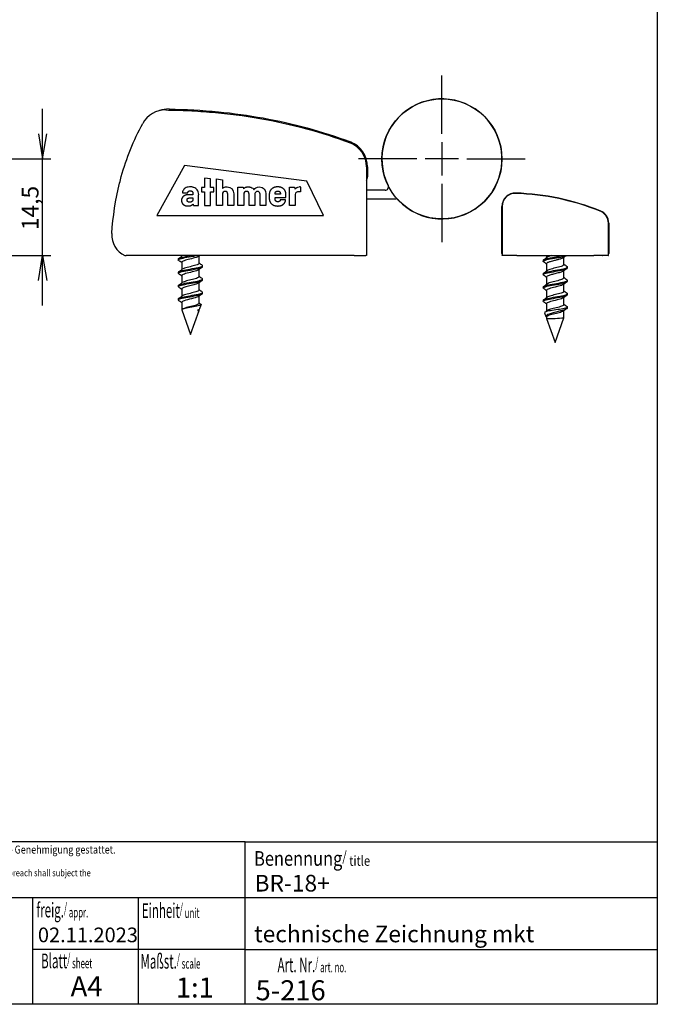
# Model space of a CAD drawing. Units: millimetres. Extents: x 10 to 200, y 10 to 287.
# Drawn here: x 104 to 200, y 10 to 158 of the extents above; entities that cross this region are included whole.
import ezdxf
from ezdxf.enums import TextEntityAlignment as Align
from ezdxf.lldxf.tags import DXFTag

# ---------------------------------------------------------------- set-up
doc = ezdxf.new("R2010")
doc.units = ezdxf.units.MM
for name, color, linetype in [('Default', 7, 'Continuous'), ('DV4_Default', 7, 'Continuous'), ('Skizziergeometrie(DIN)', 7, 'Continuous'), ('Standard', 7, 'Continuous')]:
    doc.layers.add(name, color=color, linetype=linetype)
doc.styles.add('SEACAD_Arial', font='arial.ttf')
tags = doc.linetypes.add('CENTER2', pattern=[28.575, 19.05, -3.175, 3.175, -3.175]).pattern_tags.tags
tags[10:11] = [DXFTag(74, 4), DXFTag(75, 0), DXFTag(340, '0'), DXFTag(46, 0.0), DXFTag(50, 0.0), DXFTag(44, 0.0), DXFTag(45, 0.0)]
tags[8:9] = [DXFTag(74, 4), DXFTag(75, 0), DXFTag(340, '0'), DXFTag(46, 0.0), DXFTag(50, 0.0), DXFTag(44, 0.0), DXFTag(45, 0.0)]
tags[6:7] = [DXFTag(74, 4), DXFTag(75, 0), DXFTag(340, '0'), DXFTag(46, 0.0), DXFTag(50, 0.0), DXFTag(44, 0.0), DXFTag(45, 0.0)]
tags[4:5] = [DXFTag(74, 4), DXFTag(75, 0), DXFTag(340, '0'), DXFTag(46, 0.0), DXFTag(50, 0.0), DXFTag(44, 0.0), DXFTag(45, 0.0)]
doc.dimstyles.new('E-Katalog', dxfattribs={"dimtxt": 2.5, "dimasz": 3.75, "dimexe": 1.25, "dimexo": 0.75, "dimtad": 1, "dimtxsty": 'SEACAD_Arial', "dimblk1": '_SE_OPEN', "dimblk2": '_SE_OPEN', "dimsah": 1, "dimcen": 1.25, "dimadec": 0, "dimazin": 0, "dimtfac": 0.7, "dimtdec": 3, "dimtmove": 0, "dimatfit": 3, "dimfxl": 1, "dimarcsym": 0})

# ---------------------------------------------------------------- blocks, each defined once
blk = doc.blocks.new('SEANNOT_GROUP6')
at = {"layer": 'Default', "color": 7, "linetype": 'CENTER2'}
for p, q in [((167.71, 139.25), (167.71, 134.25)), ((170.21, 136.75), (165.21, 136.75))]:
    blk.add_line(p, q, dxfattribs=at)
blk = doc.blocks.new('SEANNOT_GROUP7')
at = {"layer": 'Default', "color": 7, "linetype": 'CENTER2'}
for p, q in [((167.71, 140.5), (167.71, 149.25)), ((167.71, 139.25), (167.71, 134.25)), ((163.96, 136.75), (155.21, 136.75)), ((170.21, 136.75), (165.21, 136.75)), ((171.46, 136.75), (180.21, 136.75)), ((167.71, 133), (167.71, 124.25))]:
    blk.add_line(p, q, dxfattribs=at)
blk = doc.blocks.new('DMBLK278')
at = {"layer": 'Default', "color": 7, "linetype": 'Continuous'}
for p, q in [((107.85, 114.75), (107.85, 144.25)), ((81.88, 136.75), (109.1, 136.75)), ((94.01, 122.25), (109.1, 122.25))]:
    blk.add_line(p, q, dxfattribs=at)
for points in [[(107.23, 140.5), (107.85, 136.75), (108.48, 140.5)], [(107.23, 118.5), (107.85, 122.25), (108.48, 118.5)]]:
    blk.add_lwpolyline(points, dxfattribs=at)
at = {"layer": 'Default', "color": 7, "linetype": 'Continuous', "style": 'SEACAD_Arial'}
blk.add_text('14,5', height=2.5, rotation=90, dxfattribs=at).set_placement((104.73, 126.08), align=Align.TOP_LEFT)
blk = doc.blocks.new('_SE_OPEN')
at = {"color": 0}
for p, q in [((-1, 0.1665), (0, 0)), ((0, 0), (-1, -0.1665)), ((0, 0), (-1, 0))]:
    blk.add_line(p, q, dxfattribs=at)
blk = doc.blocks.new('SE3')
at = {"layer": 'DV4_Default', "color": 7, "linetype": 'Continuous'}
for p, q in [((129.12, 135.75), (124.95, 128.25)), ((147.45, 133.42), (129.12, 135.75)), ((156.41, 135.55), (156.41, 122.25)), ((156.56, 135.55), (156.56, 134.04)), ((133.01, 133.76), (132.14, 133.88)), ((132.14, 133.88), (132.14, 132.48)), ((133.01, 132.48), (133.01, 133.76)), ((133.93, 133.75), (134.8, 133.64)), ((133.93, 129.75), (133.93, 133.75)), ((134.8, 133.64), (134.8, 132.31)), ((149.95, 128.25), (147.45, 133.42)), ((128.8, 131.68), (129.6, 131.68)), ((130.38, 131.52), (130.38, 131.38)), ((132.14, 132.48), (131.67, 132.48)), ((131.67, 132.48), (131.67, 131.81)), ((131.67, 131.81), (132.14, 131.81)), ((132.14, 131.81), (132.14, 129.75)), ((133.49, 132.48), (133.01, 132.48)), ((133.01, 129.75), (133.01, 131.81)), ((133.01, 131.81), (133.49, 131.81)), ((133.49, 131.81), (133.49, 132.48)), ((134.8, 131.47), (134.8, 129.75)), ((135.61, 129.75), (135.61, 131.47)), ((136.49, 131.53), (136.49, 129.75)), ((137.13, 132.51), (137.9, 132.51)), ((137.13, 129.75), (137.13, 132.51)), ((137.9, 132.51), (137.95, 132.26)), ((138.01, 131.47), (138.01, 129.75)), ((138.79, 129.75), (138.79, 131.47)), ((139.66, 131.45), (139.66, 129.75)), ((140.44, 129.75), (140.44, 131.47)), ((141.32, 131.53), (141.32, 129.75)), ((141.83, 131.44), (141.83, 130.82)), ((142.69, 131.45), (142.69, 131.53)), ((143.49, 131.45), (142.69, 131.45)), ((143.49, 131.53), (143.49, 131.45)), ((144.32, 130.97), (144.32, 131.44)), ((144.84, 132.51), (145.61, 132.51)), ((144.84, 129.75), (144.84, 132.51)), ((145.61, 132.51), (145.67, 132.21)), ((145.72, 131.41), (145.72, 129.75)), ((146.53, 132.54), (146.53, 131.8)), ((159.19, 132.05), (156.41, 132.05)), ((130.38, 130.91), (130.38, 130.65)), ((130.42, 129.99), (130.47, 129.75)), ((131.24, 129.75), (131.24, 131.34)), ((142.69, 130.73), (142.69, 130.97)), ((142.69, 130.97), (144.32, 130.97)), ((144.28, 130.63), (143.49, 130.63)), ((156.41, 130.75), (160.78, 130.75)), ((130.47, 129.75), (131.24, 129.75)), ((132.14, 129.75), (133.01, 129.75)), ((134.8, 129.75), (133.93, 129.75)), ((136.49, 129.75), (135.61, 129.75)), ((138.01, 129.75), (137.13, 129.75)), ((139.66, 129.75), (138.79, 129.75)), ((141.32, 129.75), (140.44, 129.75)), ((145.72, 129.75), (144.84, 129.75)), ((176.71, 122.55), (176.71, 129.64)), ((176.76, 129.64), (176.76, 122.25)), ((124.95, 128.25), (149.95, 128.25)), ((192.66, 122.25), (192.66, 127.11)), ((192.71, 127.11), (192.71, 122.55)), ((120.17, 122.25), (120.37, 122.25)), ((120.37, 122.25), (120.37, 122.25)), ((120.4, 122.25), (120.39, 122.25)), ((154.15, 122.25), (120.4, 122.25)), ((128.19, 121.75), (128.19, 121.6)), ((128.71, 122.25), (128.71, 122.16)), ((128.71, 121.25), (128.71, 120.16)), ((131.31, 121.1), (131.31, 122.19)), ((154.56, 122.25), (154.15, 122.25)), ((154.56, 122.25), (156.28, 122.25)), ((156.37, 122.25), (156.28, 122.25)), ((156.41, 122.25), (156.37, 122.25)), ((176.76, 122.25), (176.76, 122.39)), ((176.76, 122.25), (176.76, 122.25)), ((176.8, 122.25), (176.76, 122.25)), ((176.89, 122.25), (176.8, 122.25)), ((178.55, 122.25), (176.89, 122.25)), ((178.96, 122.25), (178.55, 122.25)), ((178.96, 122.25), (190.47, 122.25)), ((180.64, 122.25), (190.06, 122.25)), ((182.89, 121.55), (182.89, 121.4)), ((183.41, 122.25), (183.41, 121.96)), ((186.01, 120.9), (186.01, 121.99)), ((190.87, 122.25), (190.47, 122.25)), ((192.53, 122.25), (190.87, 122.25)), ((192.42, 122.25), (191.82, 122.25)), ((192.63, 122.25), (192.53, 122.25)), ((192.63, 122.25), (192.66, 122.25)), ((128.19, 119.75), (128.19, 119.6)), ((131.31, 119.1), (131.31, 120.19)), ((131.83, 120.6), (131.83, 120.75)), ((183.41, 121.05), (183.41, 119.96)), ((186.01, 118.9), (186.01, 119.99)), ((186.52, 120.4), (186.52, 120.55)), ((128.71, 119.25), (128.71, 118.16)), ((131.31, 117.1), (131.31, 118.19)), ((131.82, 118.6), (131.82, 118.75)), ((182.89, 119.55), (182.89, 119.4)), ((183.41, 119.05), (183.41, 117.96)), ((186.53, 118.4), (186.53, 118.55)), ((128.19, 117.75), (128.19, 117.6)), ((128.71, 117.25), (128.71, 116.16)), ((131.82, 116.6), (131.82, 116.75)), ((182.89, 117.55), (182.89, 117.4)), ((183.41, 117.05), (183.41, 115.96)), ((186.01, 116.9), (186.01, 117.99)), ((128.19, 115.75), (128.19, 115.6)), ((128.71, 115.25), (128.71, 114.13)), ((131.31, 115.1), (131.31, 116.19)), ((182.89, 115.55), (182.89, 115.4)), ((186.01, 114.9), (186.01, 115.99)), ((186.53, 116.4), (186.53, 116.55)), ((128.71, 114.13), (130.03, 110.44)), ((128.81, 114.23), (128.79, 114.21)), ((130.03, 110.44), (131.31, 114.03)), ((131.23, 114.14), (131.27, 114.17)), ((131.31, 114.03), (131.31, 114.2)), ((131.41, 114.32), (131.62, 114.89)), ((183.1, 113.69), (183.31, 113.12)), ((183.41, 115.05), (183.41, 113.96)), ((186.01, 112.93), (186.01, 113.99)), ((186.53, 114.4), (186.53, 114.55)), ((183.41, 113.05), (183.41, 112.83)), ((183.41, 112.83), (184.69, 109.24)), ((184.69, 109.24), (186.01, 112.93))]:
    blk.add_line(p, q, dxfattribs=at)
blk.add_circle((167.71, 136.75), 9, dxfattribs=at)
for centre, radius, start, end in [((167.71, 136.75), 9, 223.1736, 206.2383), ((126.24, 140.24), 3.85, 89.0029, 151.4305), ((126.74, 140.24), 4, 88.9951, 110.0601), ((152.56, 135.55), 3.85, 0, 69.1471), ((152.56, 135.55), 4, 0, 69.1471), ((155.76, 134.04), 0.8, 324.3409, 0), ((130.01, 124.01), 7.38, 87.1118, 92.0829), ((146.34, 131.72), 0.839, 76.697, 90.4724), ((159.19, 132.55), 0.5, 270, 26.2383), ((178.71, 129.64), 2, 87.8916, 180), ((178.71, 129.64), 1.95, 87.8919, 180.0097), ((177.38, 93.51), 38.15, 68.354, 87.8916), ((177.38, 93.51), 38.1, 68.3537, 87.8919), ((160.78, 130.25), 0.5, 43.1736, 90), ((190.71, 127.11), 1.95, 0.0098, 68.3537), ((190.71, 127.11), 2, 0, 68.354), ((121.61, 125.33), 3.4, 176.1718, 245.0242), ((177.01, 122.55), 0.301, 180, 212.9534), ((192.42, 122.55), 0.296, 325.6591, 0), ((99.68, 162.85), 49.98, 304.8517, 305.6064), ((100.09, 81.14), 49.23, 54.4567, 55.1121), ((158.77, 83.72), 47.27, 125.3986, 125.6348), ((160.56, 162.11), 50.33, 234.4663, 235.1038), ((156.03, 160.27), 47.09, 304.8645, 305.6649), ((155.95, 82.52), 47.27, 54.4814, 55.1632), ((214.6, 81.97), 49.19, 125.0135, 125.6444), ((190.06, 122.45), 0.2, 270, 277.2905), ((191.82, 122.55), 0.304, 263.5801, 270), ((192.42, 122.55), 0.296, 270, 276.7043), ((100.38, 159.86), 48.77, 304.8474, 305.6185), ((159.14, 81.19), 47.91, 124.8373, 125.6223), ((154.21, 160.84), 50.24, 304.8955, 305.6402), ((214.62, 79.94), 49.23, 124.8879, 125.653), ((215.03, 161.65), 49.98, 234.4998, 235.1483), ((101.2, 80.69), 47.32, 54.4505, 55.1299), ((101, 156.97), 47.7, 304.8471, 305.6369), ((160.17, 77.74), 49.69, 124.8582, 125.6135), ((159.33, 158.38), 48.21, 234.4537, 235.1202), ((155.58, 79.99), 47.91, 54.4907, 55.1627), ((213.52, 79.49), 47.32, 124.8701, 125.6671), ((214.34, 158.66), 48.77, 234.4933, 235.1526), ((101.26, 78.77), 47.22, 54.4618, 55.1423), ((141.46, 131.11), 17.25, 233.9678, 235.833), ((155.38, 157.18), 48.21, 304.8798, 305.6617), ((154.55, 76.54), 49.69, 54.4935, 55.1418), ((213.72, 155.77), 47.7, 234.4768, 235.1529), ((101.27, 154.57), 47.21, 304.8594, 305.6571), ((115.16, 96.41), 23.16, 54.1943, 55.5039), ((160.85, 74.81), 50.85, 124.8866, 125.6286), ((154.09, 147.09), 39.23, 234.4884, 234.9624), ((154.55, 156.38), 49.67, 304.8765, 305.6317), ((153.87, 73.61), 50.85, 54.477, 55.1134), ((213.46, 77.57), 47.22, 124.8577, 125.6554), ((130.74, 133.38), 19.35, 263.9678, 263.9904), ((130.74, 133.38), 19.35, 270.9975, 271.676), ((160.62, 145.89), 39.23, 305.0376, 305.6504), ((211.8, 77.88), 44.38, 124.8525, 125.6532), ((213.45, 153.37), 47.21, 234.4601, 235.1406), ((186.23, 116.45), 2.08, 269.5013, 278.0595), ((183.97, 132.18), 19.35, 268.324, 276.0322)]:
    blk.add_arc(centre, radius, start, end, dxfattribs=at)
for points, degree, knots in [([(126.31, 144.09), (127.46, 144.07), (128.61, 144.04), (130.95, 143.93), (132.14, 143.85), (135.71, 143.54), (138.07, 143.24), (142.77, 142.42), (145.1, 141.9), (149.6, 140.68), (151.78, 139.96), (153.93, 139.15)], 3, [0, 0, 0, 0, 0.122322, 0.122322, 0.249035, 0.249035, 0.502462, 0.502462, 0.755888, 0.755888, 1, 1, 1, 1]), ([(126.81, 144.23), (129.27, 144.19), (131.73, 144.06), (134.19, 143.82), (136.44, 143.6), (138.68, 143.29), (143.14, 142.49), (145.35, 142), (149.71, 140.8), (151.87, 140.1), (153.98, 139.29)], 3, [0, 0, 0, 0, 0.358221, 0.358221, 0.358221, 0.572147, 0.572147, 0.786074, 0.786074, 1, 1, 1, 1]), ([(119.39, 133.14), (119.47, 133.46), (119.55, 133.78), (120.41, 136.87), (121.48, 139.55), (122.86, 142.08)], 3, [0, 0, 0, 0, 0.102581, 0.102581, 1, 1, 1, 1]), ([(129.74, 131.39), (129.42, 131.39), (129.15, 131.26), (128.88, 131.12), (128.75, 130.9), (128.63, 130.67), (128.68, 130.38), (128.73, 130.08), (128.93, 129.92), (129.13, 129.75), (129.45, 129.71), (129.7, 129.68), (129.91, 129.72), (130.25, 129.79), (130.42, 129.99)], 2, [0, 0, 0, 0.125, 0.125, 0.25, 0.25, 0.375, 0.375, 0.5, 0.5, 0.625, 0.625, 0.75, 0.75, 1, 1, 1]), ([(131.24, 131.34), (131.24, 131.37), (131.25, 131.67), (131.13, 132.03), (130.82, 132.34), (130.55, 132.47), (130.31, 132.53), (130.14, 132.56), (130.03, 132.56), (129.79, 132.56), (129.39, 132.49), (128.98, 132.23), (128.83, 131.89), (128.8, 131.68)], 3, [0, 0, 0, 0, 0.028029, 0.271022, 0.392518, 0.514015, 0.574763, 0.635511, 0.665885, 0.696259, 0.757007, 0.878504, 1, 1, 1, 1]), ([(129.6, 131.68), (129.68, 131.99), (130.01, 131.97), (130.12, 131.97), (130.21, 131.92), (130.38, 131.81), (130.38, 131.52)], 2, [0, 0, 0, 0.25, 0.25, 0.5, 0.5, 1, 1, 1]), ([(137.95, 132.26), (138, 132.31), (138.08, 132.39), (138.22, 132.47), (138.34, 132.52), (138.45, 132.54), (138.55, 132.56), (138.6, 132.56), (138.66, 132.56), (138.66, 132.56), (138.79, 132.56), (138.93, 132.54), (139.14, 132.49), (139.35, 132.36), (139.47, 132.22), (139.52, 132.13)], 3, [0, 0, 0, 0, 0.25, 0.375, 0.5, 0.625, 0.6875, 0.75, 0.78125, 0.796875, 0.8125, 0.84375, 0.875, 0.9375, 1, 1, 1, 1]), ([(140.44, 131.47), (140.44, 131.56), (140.4, 131.72), (140.28, 131.84), (140.1, 131.88), (139.99, 131.87), (139.85, 131.84), (139.69, 131.7), (139.66, 131.54), (139.66, 131.45)], 3, [0, 0, 0, 0, 0.125, 0.25, 0.3125, 0.375, 0.5, 0.75, 1, 1, 1, 1]), ([(144.32, 131.44), (144.32, 131.94), (143.98, 132.25), (143.64, 132.56), (143.1, 132.56), (142.55, 132.56), (142.19, 132.25), (141.83, 131.94), (141.83, 131.44)], 2, [0, 0, 0, 0.25, 0.25, 0.5, 0.5, 0.75, 0.75, 1, 1, 1]), ([(142.69, 131.53), (142.69, 131.71), (142.8, 131.82), (142.91, 131.94), (143.1, 131.94), (143.28, 131.94), (143.39, 131.83), (143.49, 131.72), (143.49, 131.53)], 2, [0, 0, 0, 0.25, 0.25, 0.5, 0.5, 0.75, 0.75, 1, 1, 1]), ([(146.53, 131.8), (146.48, 131.81), (146.41, 131.82), (146.32, 131.82), (146.27, 131.82), (146.26, 131.83), (146.14, 131.82), (146.02, 131.8), (145.81, 131.73), (145.72, 131.57), (145.72, 131.41)], 3, [0, 0, 0, 0, 0.25, 0.375, 0.4375, 0.5, 0.5625, 0.625, 0.75, 1, 1, 1, 1]), ([(130.38, 130.65), (130.38, 130.51), (130.24, 130.38), (130.09, 130.25), (129.9, 130.25), (129.72, 130.25), (129.61, 130.34), (129.5, 130.43), (129.5, 130.58), (129.5, 130.74), (129.59, 130.82), (129.7, 130.91), (129.96, 130.91), (130.1, 130.91), (130.38, 130.91)], 2, [0, 0, 0, 0.125, 0.125, 0.25, 0.25, 0.375, 0.375, 0.5, 0.5, 0.625, 0.625, 0.75, 0.75, 1, 1, 1]), ([(141.83, 130.82), (141.83, 130.31), (142.18, 130), (142.53, 129.69), (143.1, 129.69), (143.61, 129.69), (143.93, 129.95), (144.25, 130.2), (144.28, 130.63)], 2, [0, 0, 0, 0.250001, 0.250001, 0.500002, 0.500002, 0.750004, 0.750004, 1, 1, 1]), ([(143.49, 130.63), (143.45, 130.32), (143.11, 130.32), (142.94, 130.32), (142.82, 130.43), (142.69, 130.55), (142.69, 130.73)], 2, [0, 0, 0, 0.499983, 0.499983, 0.749991, 0.749991, 1, 1, 1]), ([(128.25, 121.52), (128.18, 121.57), (128.17, 121.62), (128.33, 121.74), (128.57, 121.82), (129.26, 121.97), (129.69, 122.04), (130.37, 122.16), (130.62, 122.21), (130.85, 122.25)], 3, [0, 0, 0, 0, 0.202846, 0.202846, 0.510251, 0.510251, 0.817656, 0.817656, 1, 1, 1, 1]), ([(128.19, 121.75), (128.19, 121.77), (128.21, 121.8), (128.33, 121.9), (128.57, 121.97), (129.22, 122.11), (129.61, 122.18), (130, 122.25)], 3, [0, 0, 0, 0, 0.138778, 0.138778, 0.59057, 0.59057, 1, 1, 1, 1]), ([(131.23, 122.14), (131.21, 122.12), (131.06, 122.03), (130.46, 121.85), (129.41, 121.61), (128.81, 121.41), (128.71, 121.29), (128.71, 121.25)], 3, [0, 0, 0, 0, 0.041445, 0.32846, 0.598302, 0.850808, 1, 1, 1, 1]), ([(131.31, 121.1), (131.31, 121.08), (131.3, 121.06), (131.23, 120.97), (131.07, 120.89), (130.59, 120.74), (130.28, 120.67), (129.67, 120.52), (129.36, 120.44), (128.98, 120.31), (128.86, 120.26), (128.79, 120.21)], 3, [0, 0, 0, 0, 0.065119, 0.065119, 0.318187, 0.318187, 0.571256, 0.571256, 0.824325, 0.824325, 1, 1, 1, 1]), ([(182.95, 121.32), (182.93, 121.33), (182.91, 121.35), (182.86, 121.44), (182.98, 121.52), (183.47, 121.67), (183.85, 121.74), (184.68, 121.89), (185.13, 121.97), (185.87, 122.11), (186.16, 122.18), (186.34, 122.25)], 3, [0, 0, 0, 0, 0.05411, 0.05411, 0.2952426, 0.2952426, 0.5363752, 0.5363752, 0.7775077, 0.7775077, 1, 1, 1, 1]), ([(182.89, 121.55), (182.89, 121.62), (183.01, 121.68), (183.47, 121.82), (183.85, 121.9), (184.68, 122.05), (185.13, 122.12), (185.6, 122.22), (185.69, 122.23), (185.77, 122.25)], 3, [0, 0, 0, 0, 0.280695, 0.280695, 0.602541, 0.602541, 0.924388, 0.924388, 1, 1, 1, 1]), ([(185.93, 121.94), (185.91, 121.92), (185.8, 121.85), (185.48, 121.74), (184.96, 121.61), (184.48, 121.49), (184.1, 121.39), (183.83, 121.31), (183.66, 121.25), (183.56, 121.21), (183.45, 121.14), (183.41, 121.09), (183.41, 121.05)], 3, [0, 0, 0, 0, 0.056653, 0.226771, 0.377216, 0.507876, 0.618656, 0.709474, 0.780262, 0.830969, 0.861556, 1, 1, 1, 1]), ([(184.12, 122.25), (183.93, 122.2), (183.77, 122.15), (183.58, 122.07), (183.53, 122.04), (183.49, 122.01)], 3, [0, 0, 0, 0, 0.6448977, 0.6448977, 1, 1, 1, 1]), ([(128.25, 119.52), (128.19, 119.56), (128.18, 119.6), (128.26, 119.71), (128.47, 119.79), (129.11, 119.94), (129.53, 120.01), (130.39, 120.16), (130.82, 120.24), (131.49, 120.39), (131.72, 120.46), (131.82, 120.56), (131.83, 120.58), (131.83, 120.6)], 3, [0, 0, 0, 0, 0.112345, 0.112345, 0.320715, 0.320715, 0.529086, 0.529086, 0.737456, 0.737456, 0.945826, 0.945826, 1, 1, 1, 1]), ([(128.19, 119.75), (128.19, 119.77), (128.2, 119.78), (128.26, 119.87), (128.47, 119.94), (129.11, 120.09), (129.53, 120.17), (130.39, 120.32), (130.82, 120.39), (131.49, 120.54), (131.72, 120.62), (131.84, 120.74), (131.83, 120.79), (131.77, 120.83)], 3, [0, 0, 0, 0, 0.0368491, 0.0368491, 0.2453691, 0.2453691, 0.4538892, 0.4538892, 0.6624093, 0.6624093, 0.8709294, 0.8709294, 1, 1, 1, 1]), ([(131.23, 120.14), (131.23, 120.13), (131.1, 120.04), (130.56, 119.87), (129.46, 119.62), (128.81, 119.41), (128.71, 119.29), (128.71, 119.25)], 3, [0, 0, 0, 0, 0.017481, 0.298164, 0.578846, 0.859526, 1, 1, 1, 1]), ([(182.95, 119.32), (182.94, 119.32), (182.93, 119.33), (182.84, 119.41), (182.92, 119.49), (183.35, 119.64), (183.7, 119.71), (184.51, 119.86), (184.97, 119.94), (185.77, 120.09), (186.11, 120.16), (186.45, 120.29), (186.52, 120.34), (186.52, 120.4)], 3, [0, 0, 0, 0, 0.021273, 0.021273, 0.229858, 0.229858, 0.438443, 0.438443, 0.647028, 0.647028, 0.855613, 0.855613, 1, 1, 1, 1]), ([(182.89, 119.55), (182.89, 119.61), (182.98, 119.66), (183.35, 119.79), (183.7, 119.87), (184.51, 120.02), (184.97, 120.09), (185.77, 120.24), (186.11, 120.32), (186.51, 120.47), (186.58, 120.54), (186.48, 120.62), (186.48, 120.63), (186.47, 120.63)], 3, [0, 0, 0, 0, 0.1546162, 0.1546162, 0.3636393, 0.3636393, 0.5726625, 0.5726625, 0.7816856, 0.7816856, 0.9907087, 0.9907087, 1, 1, 1, 1]), ([(185.93, 119.94), (185.86, 119.89), (185.6, 119.77), (184.97, 119.61), (184.3, 119.45), (183.79, 119.3), (183.48, 119.17), (183.41, 119.09), (183.41, 119.05)], 3, [0, 0, 0, 0, 0.1778175, 0.3752217, 0.5549465, 0.7168839, 0.8609364, 1, 1, 1, 1]), ([(186.01, 120.9), (186.01, 120.85), (185.96, 120.8), (185.71, 120.67), (185.47, 120.59), (184.89, 120.44), (184.57, 120.37), (183.99, 120.22), (183.74, 120.14), (183.54, 120.05), (183.51, 120.03), (183.48, 120.01)], 3, [0, 0, 0, 0, 0.175443, 0.175443, 0.42809, 0.42809, 0.680737, 0.680737, 0.933384, 0.933384, 1, 1, 1, 1]), ([(128.19, 117.75), (128.19, 117.76), (128.19, 117.76), (128.21, 117.84), (128.38, 117.91), (128.97, 118.06), (129.37, 118.14), (130.22, 118.29), (130.67, 118.36), (131.38, 118.51), (131.65, 118.59), (131.84, 118.72), (131.85, 118.78), (131.77, 118.83)], 3, [0, 0, 0, 0, 0.0118787, 0.0118787, 0.2201951, 0.2201951, 0.4285115, 0.4285115, 0.6368278, 0.6368278, 0.8451442, 0.8451442, 1, 1, 1, 1]), ([(128.25, 117.52), (128.21, 117.55), (128.19, 117.58), (128.21, 117.68), (128.38, 117.76), (128.97, 117.91), (129.37, 117.98), (130.22, 118.13), (130.67, 118.21), (131.38, 118.36), (131.65, 118.44), (131.8, 118.54), (131.82, 118.57), (131.82, 118.6)], 3, [0, 0, 0, 0, 0.086425, 0.086425, 0.295019, 0.295019, 0.503613, 0.503613, 0.712207, 0.712207, 0.920801, 0.920801, 1, 1, 1, 1]), ([(131.23, 118.14), (131.16, 118.08), (130.87, 117.96), (130.12, 117.77), (129.28, 117.57), (128.8, 117.4), (128.71, 117.29), (128.71, 117.25)], 3, [0, 0, 0, 0, 0.186768, 0.411381, 0.635996, 0.860612, 1, 1, 1, 1]), ([(131.31, 119.1), (131.31, 119.07), (131.29, 119.04), (131.18, 118.94), (130.99, 118.86), (130.48, 118.71), (130.16, 118.64), (129.55, 118.49), (129.26, 118.41), (128.94, 118.3), (128.84, 118.25), (128.79, 118.21)], 3, [0, 0, 0, 0, 0.096707, 0.096707, 0.349657, 0.349657, 0.602607, 0.602607, 0.855557, 0.855557, 1, 1, 1, 1]), ([(182.95, 117.32), (182.84, 117.39), (182.89, 117.46), (183.24, 117.61), (183.57, 117.69), (184.35, 117.84), (184.8, 117.91), (185.63, 118.06), (185.99, 118.14), (186.42, 118.27), (186.53, 118.34), (186.53, 118.4)], 3, [0, 0, 0, 0, 0.203504, 0.203504, 0.411862, 0.411862, 0.620219, 0.620219, 0.828577, 0.828577, 1, 1, 1, 1]), ([(182.89, 117.55), (182.89, 117.6), (182.95, 117.64), (183.24, 117.77), (183.57, 117.84), (184.35, 117.99), (184.8, 118.07), (185.63, 118.22), (185.99, 118.29), (186.46, 118.44), (186.57, 118.52), (186.5, 118.61), (186.49, 118.62), (186.47, 118.63)], 3, [0, 0, 0, 0, 0.129114, 0.129114, 0.337465, 0.337465, 0.545817, 0.545817, 0.754168, 0.754168, 0.96252, 0.96252, 1, 1, 1, 1]), ([(186.01, 118.9), (186.01, 118.84), (185.93, 118.78), (185.63, 118.64), (185.37, 118.57), (184.78, 118.42), (184.45, 118.34), (183.89, 118.19), (183.66, 118.11), (183.51, 118.03), (183.5, 118.02), (183.49, 118.01)], 3, [0, 0, 0, 0, 0.207774, 0.207774, 0.46126, 0.46126, 0.714747, 0.714747, 0.968233, 0.968233, 1, 1, 1, 1]), ([(128.19, 115.75), (128.19, 115.82), (128.33, 115.89), (128.83, 116.04), (129.22, 116.11), (130.06, 116.26), (130.51, 116.34), (131.26, 116.49), (131.56, 116.56), (131.84, 116.7), (131.86, 116.77), (131.77, 116.83)], 3, [0, 0, 0, 0, 0.194104, 0.194104, 0.402567, 0.402567, 0.611031, 0.611031, 0.819494, 0.819494, 1, 1, 1, 1]), ([(131.31, 117.1), (131.31, 117.06), (131.28, 117.02), (131.12, 116.91), (130.9, 116.84), (130.37, 116.69), (130.05, 116.61), (129.44, 116.46), (129.17, 116.39), (128.9, 116.28), (128.83, 116.24), (128.79, 116.21)], 3, [0, 0, 0, 0, 0.128421, 0.128421, 0.381686, 0.381686, 0.634952, 0.634952, 0.888218, 0.888218, 1, 1, 1, 1]), ([(182.89, 115.55), (182.89, 115.59), (182.93, 115.63), (183.15, 115.74), (183.44, 115.81), (184.19, 115.96), (184.64, 116.04), (185.48, 116.19), (185.87, 116.26), (186.4, 116.41), (186.54, 116.49), (186.52, 116.59), (186.5, 116.61), (186.47, 116.63)], 3, [0, 0, 0, 0, 0.102511, 0.102511, 0.311245, 0.311245, 0.519979, 0.519979, 0.728713, 0.728713, 0.937447, 0.937447, 1, 1, 1, 1]), ([(185.93, 117.94), (185.92, 117.93), (185.79, 117.84), (185.26, 117.67), (184.16, 117.42), (183.51, 117.21), (183.41, 117.09), (183.41, 117.05)], 3, [0, 0, 0, 0, 0.016024, 0.296787, 0.577549, 0.85831, 1, 1, 1, 1]), ([(186.01, 116.9), (186.01, 116.83), (185.91, 116.76), (185.54, 116.61), (185.26, 116.54), (184.66, 116.39), (184.34, 116.31), (183.8, 116.16), (183.59, 116.09), (183.49, 116.01), (183.48, 116.01), (183.48, 116.01)], 3, [0, 0, 0, 0, 0.238879, 0.238879, 0.491731, 0.491731, 0.744582, 0.744582, 0.997434, 0.997434, 1, 1, 1, 1]), ([(128.19, 115.6), (128.19, 115.67), (128.33, 115.74), (128.83, 115.88), (129.22, 115.96), (130.06, 116.11), (130.51, 116.18), (131.26, 116.33), (131.56, 116.41), (131.79, 116.52), (131.82, 116.56), (131.82, 116.6)], 3, [0, 0, 0, 0, 0.209531, 0.209531, 0.434781, 0.434781, 0.660032, 0.660032, 0.885282, 0.885282, 1, 1, 1, 1]), ([(131.23, 116.14), (131.21, 116.12), (131.01, 116), (130.2, 115.79), (129.05, 115.52), (128.72, 115.34), (128.71, 115.26), (128.71, 115.25)], 3, [0, 0, 0, 0, 0.065461, 0.391071, 0.716677, 0.96445, 1, 1, 1, 1]), ([(182.95, 115.32), (182.86, 115.38), (182.88, 115.44), (183.15, 115.58), (183.44, 115.66), (184.19, 115.81), (184.64, 115.88), (185.48, 116.03), (185.87, 116.11), (186.38, 116.25), (186.52, 116.33), (186.53, 116.4)], 3, [0, 0, 0, 0, 0.176436, 0.176436, 0.385329, 0.385329, 0.594222, 0.594222, 0.803115, 0.803115, 1, 1, 1, 1]), ([(185.93, 115.94), (185.92, 115.93), (185.8, 115.84), (185.26, 115.67), (184.16, 115.42), (183.53, 115.22), (183.41, 115.1), (183.41, 115.05), (183.41, 115.05)], 3, [0, 0, 0, 0, 0.016536, 0.296678, 0.576817, 0.856954, 0.974997, 1, 1, 1, 1]), ([(131.58, 114.97), (131.61, 114.94), (131.63, 114.92), (131.59, 114.83), (131.43, 114.78), (130.92, 114.66), (130.56, 114.6), (129.83, 114.47), (129.46, 114.41), (128.91, 114.28), (128.73, 114.21), (128.72, 114.14)], 3, [0, 0, 0, 0, 0.098101, 0.098101, 0.323833, 0.323833, 0.549565, 0.549565, 0.775296, 0.775296, 1, 1, 1, 1]), ([(131.31, 115.1), (131.31, 115.05), (131.26, 115.01), (131.05, 114.88), (130.81, 114.81), (130.25, 114.66), (129.93, 114.58), (129.34, 114.43), (129.08, 114.36), (128.87, 114.26), (128.84, 114.25), (128.81, 114.23)], 3, [0, 0, 0, 0, 0.162932, 0.162932, 0.420796, 0.420796, 0.67866, 0.67866, 0.936524, 0.936524, 1, 1, 1, 1]), ([(131.23, 114.14), (131.23, 114.13), (131.19, 114.11), (131.13, 114.08), (131.08, 114.06)], 3, [0, 0, 0, 0, 0.0681848, 1, 1, 1, 1]), ([(186.21, 114.36), (185.99, 114.31), (185.69, 114.25), (184.99, 114.14), (184.61, 114.09), (183.91, 113.98), (183.6, 113.92), (183.19, 113.81), (183.08, 113.75), (183.1, 113.69)], 3, [0, 0, 0, 0, 0.251448, 0.251448, 0.502897, 0.502897, 0.754345, 0.754345, 1, 1, 1, 1]), ([(186.52, 114.38), (186.46, 114.27), (186.2, 114.16), (185.41, 113.93), (184.88, 113.81), (183.94, 113.56), (183.54, 113.44), (183.27, 113.2), (183.28, 113.1), (183.41, 113)], 3, [0, 0, 0, 0, 0.270655, 0.270655, 0.54131, 0.54131, 0.811965, 0.811965, 1, 1, 1, 1]), ([(185.93, 113.94), (185.9, 113.91), (185.71, 113.81), (185.12, 113.64), (184.3, 113.45), (183.77, 113.3), (183.51, 113.19), (183.42, 113.1), (183.41, 113.06), (183.41, 113.05)], 3, [0, 0, 0, 0, 0.086489, 0.330812, 0.575137, 0.7165, 0.857861, 0.951723, 1, 1, 1, 1]), ([(186.01, 114.9), (186.01, 114.9), (186.01, 114.89), (185.99, 114.81), (185.86, 114.73), (185.44, 114.58), (185.15, 114.51), (184.54, 114.36), (184.22, 114.28), (183.75, 114.14), (183.58, 114.08), (183.49, 114.01)], 3, [0, 0, 0, 0, 0.017667, 0.017667, 0.270823, 0.270823, 0.523978, 0.523978, 0.777133, 0.777133, 1, 1, 1, 1]), ([(186.21, 114.36), (186.4, 114.42), (186.51, 114.48), (186.53, 114.57), (186.51, 114.6), (186.47, 114.63)], 3, [0, 0, 0, 0, 0.6419532, 0.6419532, 1, 1, 1, 1])]:
    blk.add_open_spline(points, degree=degree, knots=knots, dxfattribs=at)
for points in [[(118.22, 125.56), (118.39, 128.12), (118.77, 130.65), (119.39, 133.14)], [(134.8, 132.31), (134.96, 132.46), (135.19, 132.56), (135.49, 132.56)], [(135.61, 131.47), (135.61, 131.59), (135.55, 131.79), (135.22, 131.92), (134.87, 131.79), (134.8, 131.59), (134.8, 131.47)], [(135.49, 132.56), (136.18, 132.56), (136.49, 132.12), (136.49, 131.53)], [(138.79, 131.47), (138.79, 131.59), (138.73, 131.79), (138.42, 131.92), (138.08, 131.79), (138.01, 131.59), (138.01, 131.47)], [(139.52, 132.13), (139.65, 132.38), (139.93, 132.56), (140.33, 132.56)], [(140.33, 132.56), (141.02, 132.56), (141.32, 132.12), (141.32, 131.53)], [(145.67, 132.21), (145.8, 132.4), (146.03, 132.56), (146.33, 132.56)], [(128.85, 122.25), (128.82, 122.24), (128.8, 122.22), (128.78, 122.21)], [(128.19, 115.58), (128.21, 115.55), (128.24, 115.53), (128.28, 115.5)], [(131.41, 114.32), (131.38, 114.23), (131.26, 114.15), (131.08, 114.06)], [(186.52, 114.38), (186.53, 114.39), (186.53, 114.39), (186.53, 114.4)]]:
    blk.add_open_spline(points, degree=3, dxfattribs=at)

msp = doc.modelspace()

# ---------------------------------------------------------------- linework, layer by layer
at = {"layer": 'Default', "color": 7, "linetype": 'Continuous'}
for p, q in [((138.2, 10), (138.2, 34.35)), ((138.2, 34.35), (200, 34.35)), ((10, 25.999), (200, 25.999))]:
    msp.add_line(p, q, dxfattribs=at)
at = {"layer": 'Skizziergeometrie(DIN)', "color": 7, "linetype": 'Continuous'}
for p, q in [((200, 287), (200, 10)), ((200, 10), (10, 10))]:
    msp.add_line(p, q, dxfattribs=at)
at = {"layer": 'Standard', "color": 7, "linetype": 'Continuous'}
for p, q in [((138.2, 34.35), (10, 34.35)), ((106.31, 25.999), (106.31, 10)), ((122.184, 25.999), (122.184, 10)), ((138.2, 18.229), (106.31, 18.229)), ((138.2, 18.229), (200, 18.229))]:
    msp.add_line(p, q, dxfattribs=at)

# ---------------------------------------------------------------- block references
at = {"layer": 'Default'}
for name in ['SEANNOT_GROUP7', 'SE3', 'SEANNOT_GROUP6']:
    msp.add_blockref(name, (0, 0), dxfattribs=at)

# ---------------------------------------------------------------- texts
for s, insert, char_height, width, attachment_point in [('{\\fCiutadella Regular|b0||i0||c0|p34;\\C7;\\H2.2;\\W0.82;Benennung}{\\fCiutadella Regular|b0||i0||c0|p34;\\C7;\\H1.5;\\W0.82;/ title}', (139.551, 32.968), 2.2, 21.71004, 1), ('{\\fSolid Edge ISO|b0||i0||c0|p34;\\C7;\\H2.5;\\W1.;BR-18+}', (139.622, 28.161), 2.5, 60.08876, 4), ('{\\fSolid Edge ISO|b0||i0||c0|p34;\\C7;\\H2.2;\\W1.;02.11.2023}', (107.14, 20.408), 2.2, 14.73305, 4), ('{\\fSolid Edge ISO|b0||i0||c0|p34;\\C7;\\H2.5;\\W1.;technische Zeichnung mkt}', (139.553, 20.552), 2.5, 59.87273, 4), ('{\\fCiutadella Regular|b0||i0||c0|p34;\\C7;\\H2.2;\\W0.5776;Blatt}{\\fCiutadella Regular|b0||i0||c0|p34;\\C7;\\H1.5;\\W0.5776;/ sheet}', (107.619, 17.604), 2.2, 13.19568, 1), ('{\\fCiutadella Regular|b0||i0||c0|p34;\\C7;\\H2.2;\\W0.5776;Maßst.}{\\fCiutadella Regular|b0||i0||c0|p34;\\C7;\\H1.5;\\W0.5776;/ scale}', (122.517, 17.549), 2.2, 15.75204, 1), ('{\\fCiutadella Regular|b0||i0||c0|p34;\\C7;\\H2.2;\\W0.5776;Art. Nr.}{\\fCiutadella Regular|b0||i0||c0|p34;\\C7;\\H1.5;\\W0.5776;/ art. no.}', (148.224, 15.907), 2.2, 18.1206, 5), ('{\\fSolid Edge ISO|b0||i0||c0|p34;\\C7;\\H3.;\\W1.;5-216}', (139.779, 12.103), 3, 18.79911, 4)]:
    msp.add_mtext(s, dxfattribs=dict(at, insert=insert, char_height=char_height, width=width, attachment_point=attachment_point))
at = {"layer": 'Standard', "insert": (10.659, 33.798), "char_height": 1.2, "width": 127.54127, "attachment_point": 1, "line_spacing_factor": 0.9}
msp.add_mtext('{\\fCiutadella Regular|b0||i0||c0|p34;\\C7;\\H1.2;\\W0.82;Weitergabe sowie Vervielfältigung dieser vertraulichen Unterlage(n), Verwertung und Mitteilung ihres Inhalts nicht ohne unsere vorherige schriftliche Genehmigung gestattet. \\P}{\\fCiutadella Regular|b0||i0||c0|p34;\\C7;\\H1.2;\\W0.82;Zuwiderhandlungen verpflichten zu Schadenersatz. Alle Rechte für den Fall der Patenterteilung oder Gebrauchsmuster-Eintragung vorbehalten.\\P}{\\fCiutadella Regular|b0||i0||c0|p34;\\C7;\\H1.;\\W0.82;The copying, use, distribution or disclosure of the confidential and proprietary information contained in this document(s) is strictly prohibited without prior written consent. Any breach shall subject the \\P}{\\fCiutadella Regular|b0||i0||c0|p34;\\C7;\\H1.;\\W0.82;infringing party to remedies. The owner reserves all rights in the event of the grant of a patent or the registration of a utility model or design.}', dxfattribs=at)
at = {"layer": 'Standard', "attachment_point": 1}
for s, insert, char_height, width in [('{\\fCiutadella Regular|b0||i0||c0|p34;\\C7;\\H2.2;\\W0.5776;freig.}{\\fCiutadella Regular|b0||i0||c0|p34;\\C7;\\H1.5;\\W0.5776;/ appr.}', (106.915, 25.229), 2.2, 14.40155), ('{\\fCiutadella Regular|b0||i0||c0|p34;\\C7;\\H2.2;\\W0.5776;Einheit}{\\fCiutadella Regular|b0||i0||c0|p34;\\C7;\\H1.5;\\W0.5776;/ unit}', (122.723, 25.147), 2.2, 15.84283), ('{\\fSolid Edge ISO|b0||i0||c0|p34;\\C7;\\H3.;\\W1.;A4}', (112.053, 14.219), 3, 3.75001), ('{\\fSolid Edge ISO|b0||i0||c0|p34;\\C7;\\H3.;\\W1.;1:1}', (127.83, 14.017), 3, 3.22501)]:
    msp.add_mtext(s, dxfattribs=dict(at, insert=insert, char_height=char_height, width=width))

# ---------------------------------------------------------------- dimensions: what is measured, and where the dimension line sits
at = {"layer": 'Default', "color": 7, "linetype": 'Continuous'}
dim = msp.add_linear_dim(base=(107.853, 136.75), p1=(21.318, 122.25), p2=(68.625, 136.75), angle=90, text='\\A1;<>', dimstyle='E-Katalog', dxfattribs=at)
dim.commit()
dim.dimension.update_dxf_attribs({"geometry": 'DMBLK278', "text_midpoint": (107.853, 129.5), "dimtype": 160})

doc.saveas('drawing.dxf')
